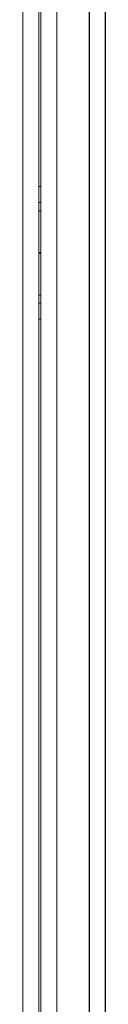
# Model space of a CAD drawing. Extents: x 0 to 150, y 0 to 585.
# Drawn here: x 147 to 150, y 126 to 157 of the extents above; entities that cross this region are included whole.
import ezdxf

# ---------------------------------------------------------------- set-up
doc = ezdxf.new("R2010")
doc.units = 0
doc.layers.add('schrack-others', color=2, linetype='Continuous', lineweight=13)
doc.layers.add('schrack-outline', color=1, linetype='Continuous', lineweight=25)
doc.layers.add('schrack-symbol', color=7, linetype='Continuous')
doc.layers.add('schrack-terminal', color=7, linetype='Continuous')
doc.styles.add('styl', font='simplex_.ttf')

# ---------------------------------------------------------------- blocks, each defined once
blk = doc.blocks.new('c_si327420--_v')
at = {"layer": 'schrack-others'}
for p, q in [((148.469482, 103.799988), (148.469482, 188.299988)), ((147.969482, 104.299988), (147.969452, 187.799988)), ((147.899994, 104.499985), (147.899994, 167.060623)), ((147.399994, 104.999985), (147.399994, 166.560517))]:
    blk.add_line(p, q, dxfattribs=at)
at = {"layer": 'schrack-others', "ltscale": 0.001736}
for p, q in [((147.899994, 151.804413), (147.969452, 151.804413)), ((147.899994, 151.295624), (147.969452, 151.295624)), ((147.900024, 151.03656), (147.969482, 151.03656)), ((147.900024, 149.711609), (147.969482, 149.711609)), ((147.969482, 149.68837), (147.900024, 149.68837)), ((147.969482, 148.363419), (147.900024, 148.363419)), ((147.899994, 148.104355), (147.969452, 148.104355)), ((147.899994, 147.595566), (147.969452, 147.595566))]:
    blk.add_line(p, q, dxfattribs=at)
at = {"layer": 'schrack-outline'}
for p, q in [((150, 584.599976), (150, 0)), ((149.5, 584.099976), (149.5, 0.5))]:
    blk.add_line(p, q, dxfattribs=at)
at = {"layer": 'schrack-symbol', "style": 'styl'}
blk.add_attdef('SYMBOL', (75, 584.599976), '', height=5, rotation=90, dxfattribs=at)
at = {"layer": 'schrack-terminal', "style": 'styl'}
for tag in ['TERMINAL2', 'TERMINAL']:
    blk.add_attdef(tag, (-0.282123, -9.500196), '', height=1.7, dxfattribs=at)

msp = doc.modelspace()

# ---------------------------------------------------------------- block references
msp.add_blockref('c_si327420--_v', (0, 0))

doc.saveas('drawing.dxf')
